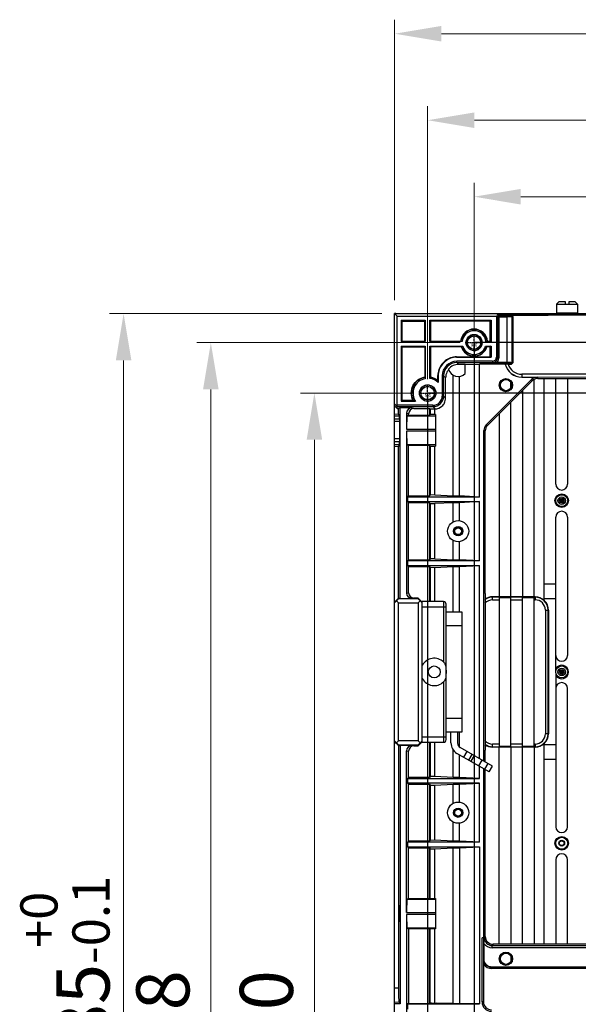
# Model space of a CAD drawing. Units: millimetres. Extents: x 359 to 2879, y 303 to 2085.
# Drawn here: x 894 to 1105, y 1260 to 1631 of the extents above; entities that cross this region are included whole.
import ezdxf

# ---------------------------------------------------------------- set-up
doc = ezdxf.new("R2010")
doc.units = ezdxf.units.MM
doc.header["$LTSCALE"] = 0.15
doc.linetypes.add('CENTER', pattern=[0.6, 0.375, -0.075, 0.075, -0.075])
doc.linetypes.add('HIDDEN', pattern=[0.2, 0.1, -0.1])
doc.styles.add('ARIAL', font='arial.ttf')
doc.styles.add('TXT', font='txt.shx', dxfattribs={"bigfont": 'gbcbig.shx'})

msp = doc.modelspace()

# ---------------------------------------------------------------- linework, layer by layer
at = {"color": 4, "lineweight": 5}
for p, q in [((1035.34, 1524.98), (1035.34, 1630.53)), ((1497.59, 1625.25), (1052.94, 1625.25)), ((1047.76, 1495.21), (1047.76, 1597.96)), ((1065.36, 1592.68), (1485.16, 1592.68)), ((1065.26, 1514.21), (1065.26, 1569.16)), ((1467.66, 1563.88), (1082.86, 1563.88)), ((1030.56, 1519.86), (928.01, 1519.86)), ((1059.98, 1508.93), (960.85, 1508.93)), ((933.29, 997.61), (933.29, 1502.26)), ((966.13, 1008.53), (966.13, 1491.33)), ((1042.48, 1489.93), (999.85, 1489.93)), ((1005.13, 1472.33), (1005.13, 1027.53))]:
    msp.add_line(p, q, dxfattribs=at)
at = {"color": 7, "linetype": 'Continuous'}
for p, q in [((1097.26, 1524.36), (1096.26, 1523.36)), ((1097.26, 1524.36), (1099.51, 1524.36)), ((1099.51, 1524.36), (1099.51, 1523.36)), ((1101.01, 1523.36), (1101.01, 1524.36)), ((1101.01, 1524.36), (1103.26, 1524.36)), ((1103.26, 1524.36), (1104.26, 1523.36)), ((1096.26, 1523.36), (1096.26, 1520.06)), ((1096.26, 1523.36), (1104.26, 1523.36)), ((1104.26, 1523.36), (1104.26, 1520.06)), ((1035.84, 1519.86), (1035.34, 1519.36)), ((1035.34, 1519.36), (1035.34, 1519.86)), ((1035.84, 1519.86), (1035.34, 1519.86)), ((1035.34, 980.51), (1035.34, 1519.36)), ((1035.6, 1519.62), (1035.36, 1519.86)), ((1035.59, 1519.61), (1036.34, 1518.86)), ((1035.84, 1519.86), (1093.63, 1519.86)), ((1036.34, 1485.34), (1036.34, 1518.86)), ((1036.34, 1518.86), (1073.65, 1518.86)), ((1037.84, 1517.36), (1037.84, 1509.31)), ((1037.84, 1517.36), (1038.18, 1517.01)), ((1037.84, 1517.36), (1046.88, 1517.36)), ((1038.18, 1509.49), (1038.18, 1517.01)), ((1038.18, 1517.01), (1046.7, 1517.01)), ((1046.88, 1517.36), (1046.7, 1517.01)), ((1046.7, 1509.49), (1046.7, 1517.01)), ((1046.88, 1517.36), (1046.88, 1509.31)), ((1048.64, 1509.31), (1048.64, 1517.36)), ((1048.64, 1517.36), (1048.82, 1517.01)), ((1048.64, 1517.36), (1071.65, 1517.36)), ((1048.82, 1517.01), (1048.82, 1509.49)), ((1071.3, 1517.01), (1048.82, 1517.01)), ((1071.65, 1517.36), (1071.3, 1517.01)), ((1071.3, 1509.49), (1071.3, 1517.01)), ((1071.65, 1517.36), (1071.65, 1509.31)), ((1074.16, 1519.02), (1073.65, 1518.86)), ((1073.65, 1518.86), (1073.65, 1503.42)), ((1074.18, 1519.36), (1073.7, 1519.86)), ((1074.18, 1519.36), (1074.16, 1519.02)), ((1074.16, 1503.42), (1074.16, 1519.02)), ((1074.23, 1519.86), (1074.73, 1519.36)), ((1074.23, 1519.36), (1093.13, 1519.36)), ((1074.56, 1518.58), (1074.57, 1519.09)), ((1074.56, 1518.58), (1074.56, 1503.02)), ((1077.59, 1518.58), (1074.56, 1518.58)), ((1074.57, 1519.09), (1074.73, 1519.25)), ((1074.57, 1519.09), (1077.6, 1519.09)), ((1074.73, 1519.36), (1074.73, 1519.25)), ((1077.59, 1518.58), (1077.6, 1519.09)), ((1077.59, 1518.58), (1077.59, 1501.52)), ((1079.12, 1519.12), (1079.35, 1519.23)), ((1079.63, 1518.61), (1079.12, 1519.12)), ((1079.35, 1519.23), (1079.86, 1518.72)), ((1079.35, 1519.23), (1093.18, 1519.23)), ((1079.86, 1518.72), (1079.63, 1518.61)), ((1079.63, 1501.5), (1079.63, 1518.61)), ((1079.86, 1518.72), (1079.86, 1501.38)), ((1080.73, 1519.36), (1080.73, 1519.86)), ((1087.13, 1519.86), (1087.13, 1519.36)), ((1093.67, 1519.86), (1093.18, 1519.36)), ((1093.18, 1519.36), (1093.18, 1519.23)), ((1093.18, 1519.36), (1144.56, 1519.36)), ((1093.67, 1519.86), (1263.39, 1519.86)), ((1096.46, 1519.86), (1096.26, 1520.06)), ((1104.26, 1520.06), (1096.26, 1520.06)), ((1104.06, 1519.86), (1104.26, 1520.06)), ((1037.84, 1509.31), (1038.18, 1509.49)), ((1046.88, 1509.31), (1037.84, 1509.31)), ((1038.18, 1509.49), (1046.7, 1509.49)), ((1046.7, 1509.49), (1046.88, 1509.31)), ((1048.82, 1509.49), (1048.64, 1509.31)), ((1060.78, 1509.31), (1048.64, 1509.31)), ((1048.82, 1509.49), (1060.19, 1509.49)), ((1070.25, 1509.32), (1069.74, 1509.31)), ((1071.65, 1509.31), (1069.74, 1509.31)), ((1070.33, 1509.49), (1071.3, 1509.49)), ((1071.65, 1509.31), (1071.3, 1509.49)), ((1037.84, 1507.55), (1037.84, 1486.84)), ((1037.84, 1507.55), (1038.18, 1507.37)), ((1037.84, 1507.55), (1046.88, 1507.55)), ((1038.18, 1487.19), (1038.18, 1507.37)), ((1038.18, 1507.37), (1046.7, 1507.37)), ((1046.7, 1507.37), (1046.88, 1507.55)), ((1046.7, 1507.37), (1046.7, 1496.01)), ((1046.88, 1507.55), (1046.88, 1495.36)), ((1048.64, 1495.46), (1048.64, 1507.55)), ((1048.64, 1507.55), (1048.82, 1507.37)), ((1048.64, 1507.55), (1060.98, 1507.55)), ((1048.82, 1507.37), (1048.82, 1496.02)), ((1060.4, 1507.37), (1048.82, 1507.37)), ((1060.45, 1507.54), (1060.98, 1507.55)), ((1069.54, 1507.55), (1071.65, 1507.55)), ((1069.54, 1507.55), (1070.07, 1507.54)), ((1071.3, 1507.37), (1070.12, 1507.37)), ((1071.65, 1507.55), (1071.3, 1507.37)), ((1071.3, 1503.61), (1071.3, 1507.37)), ((1071.65, 1507.55), (1071.65, 1503.43)), ((1053.09, 1500.82), (1054.37, 1502.11)), ((1054.36, 1501.87), (1053.32, 1500.84)), ((1054.36, 1501.87), (1054.37, 1502.06)), ((1054.37, 1502.06), (1054.37, 1502.11)), ((1058.69, 1503.43), (1058.69, 1503.61)), ((1058.69, 1503.61), (1071.3, 1503.61)), ((1058.69, 1503.43), (1071.65, 1503.43)), ((1058.77, 1501.42), (1058.77, 1501.93)), ((1072.16, 1501.93), (1058.77, 1501.93)), ((1071.3, 1503.61), (1071.65, 1503.43)), ((1072.16, 1501.93), (1072.16, 1501.42)), ((1074.16, 1503.42), (1073.65, 1503.42)), ((1074.16, 1503.42), (1074.56, 1503.02)), ((1058.77, 1501.42), (1059.46, 1500.74)), ((1058.77, 1501.42), (1072.16, 1501.42)), ((1061.9, 1500.74), (1059.46, 1500.74)), ((1061.9, 1500.74), (1067.3, 1500.83)), ((1061.9, 1497.27), (1061.9, 1500.74)), ((1067.3, 1450.8), (1067.3, 1500.83)), ((1076.95, 1500.83), (1067.3, 1500.83)), ((1072.57, 1501.01), (1072.16, 1501.42)), ((1077.6, 1501.02), (1072.57, 1501.01)), ((1073.88, 1501.52), (1077.59, 1501.52)), ((1076.95, 1500.83), (1076.99, 1500.86)), ((1078.05, 1500.87), (1076.99, 1500.86)), ((1077.59, 1501.52), (1077.6, 1501.02)), ((1078.05, 1500.87), (1079.35, 1500.87)), ((1079.63, 1501.5), (1079.12, 1500.99)), ((1079.35, 1500.87), (1079.12, 1500.99)), ((1079.86, 1501.38), (1079.35, 1500.87)), ((1079.63, 1501.5), (1079.86, 1501.38)), ((1046.87, 1495.87), (1046.88, 1495.36)), ((1048.65, 1495.87), (1048.64, 1495.46)), ((1051.59, 1494.78), (1051.59, 1496.5)), ((1051.59, 1496.5), (1051.76, 1496.5)), ((1051.76, 1496.5), (1051.76, 1493.86)), ((1051.76, 1494.41), (1051.76, 1493.86)), ((1053.26, 1496.42), (1053.26, 1488.83)), ((1053.26, 1496.42), (1053.77, 1496.42)), ((1053.77, 1488.83), (1053.77, 1496.42)), ((1054.54, 1495.65), (1053.77, 1496.42)), ((1054.54, 1488.05), (1054.54, 1495.65)), ((1057.4, 1451.2), (1057.4, 1496.68)), ((1059.8, 1451.2), (1059.8, 1496.22)), ((1069.85, 1477.98), (1086.91, 1495.04)), ((1087.11, 1494.55), (1070.33, 1477.78)), ((1109.24, 1497.03), (1083.24, 1497.01)), ((1083.24, 1497.01), (1083.26, 1495.97)), ((1083.26, 1495.97), (1109.26, 1495.99)), ((1083.26, 1495.92), (1083.26, 1495.97)), ((1083.26, 1495.92), (1089.03, 1495.92)), ((1087.11, 1494.55), (1086.91, 1495.04)), ((1087.86, 1413.23), (1087.86, 1495.09)), ((1089.03, 1495.92), (1089.23, 1495.43)), ((1089.23, 1495.43), (1109.26, 1495.43)), ((1091.66, 1411.88), (1091.66, 1495.43)), ((1096.06, 1455.63), (1096.06, 1495.43)), ((1100.46, 1495.43), (1100.46, 1455.63)), ((1079.06, 1491.91), (1079.06, 1493.96)), ((1083.46, 1490.9), (1083.46, 1413.23)), ((1037.84, 1486.84), (1038.18, 1487.19)), ((1037.84, 1486.84), (1043.21, 1486.84)), ((1042.23, 1487.19), (1038.18, 1487.19)), ((1043.21, 1486.84), (1042.61, 1486.85)), ((1053.77, 1488.83), (1053.26, 1488.83)), ((1053.77, 1488.83), (1054.54, 1488.05)), ((1036.21, 1484.96), (1035.34, 1485.79)), ((1035.34, 1485.11), (1036.34, 1484.13)), ((1036.21, 1484.96), (1036.34, 1485.34)), ((1036.34, 1484.83), (1036.21, 1484.96)), ((1049.77, 1485.34), (1036.34, 1485.34)), ((1036.34, 1484.13), (1036.34, 1484.83)), ((1036.34, 1484.83), (1049.77, 1484.83)), ((1036.34, 1484.13), (1036.75, 1484.14)), ((1037.45, 1484.37), (1036.75, 1484.14)), ((1036.75, 1481.9), (1036.75, 1484.14)), ((1037.45, 1412.63), (1037.45, 1484.37)), ((1041.83, 1484.37), (1037.45, 1484.37)), ((1041.83, 1484.37), (1042.61, 1484.1)), ((1042.61, 1484.1), (1048.43, 1484.1)), ((1048.43, 1484.1), (1048.43, 1481.65)), ((1048.43, 1484.1), (1048.76, 1484)), ((1048.76, 1484), (1048.76, 1481.87)), ((1048.76, 1484), (1050.47, 1483.98)), ((1049.77, 1485.34), (1049.77, 1484.83)), ((1050.61, 1483.99), (1049.77, 1484.83)), ((1050.47, 1483.98), (1050.61, 1483.99)), ((1050.47, 1481.89), (1050.47, 1483.98)), ((1079.06, 1413.23), (1079.06, 1486.5)), ((1036.75, 1481.9), (1035.34, 1482.02)), ((1037.14, 1481.26), (1035.34, 1481.26)), ((1035.34, 1480.27), (1037.18, 1480.27)), ((1036.75, 1481.9), (1037.14, 1481.26)), ((1037.18, 1480.27), (1037.18, 1479.18)), ((1039.83, 1482.37), (1039.83, 1476.3)), ((1040.61, 1482.11), (1039.83, 1482.37)), ((1040.61, 1481.65), (1040.08, 1481.29)), ((1050.76, 1481.29), (1040.08, 1481.29)), ((1040.61, 1481.65), (1040.61, 1482.11)), ((1040.61, 1481.65), (1048.43, 1481.65)), ((1048.43, 1481.65), (1048.76, 1481.87)), ((1050.47, 1481.89), (1048.76, 1481.87)), ((1050.76, 1481.88), (1050.47, 1481.89)), ((1050.76, 1481.88), (1050.76, 1469.98)), ((1074.66, 1482.1), (1074.66, 1413.23)), ((1037.18, 1479.18), (1035.34, 1479.18)), ((1039.83, 1476.3), (1050.76, 1476.3)), ((1068.97, 1351.3), (1068.97, 1475.86)), ((1069.46, 1475.66), (1068.97, 1475.86)), ((1069.46, 1414.41), (1069.46, 1475.66)), ((1069.85, 1477.98), (1070.33, 1477.78)), ((1037.18, 1472.68), (1035.34, 1472.68)), ((1037.18, 1472.68), (1037.18, 1471.6)), ((1039.83, 1475.57), (1039.83, 1414.63)), ((1050.76, 1475.57), (1039.83, 1475.57)), ((1037.18, 1471.6), (1035.34, 1471.6)), ((1035.34, 1470.6), (1037.14, 1470.6)), ((1035.34, 1469.84), (1036.75, 1469.96)), ((1037.14, 1470.6), (1036.75, 1469.96)), ((1036.75, 1412.67), (1036.75, 1469.96)), ((1040.08, 1470.57), (1040.61, 1470.21)), ((1040.08, 1470.57), (1050.76, 1470.57)), ((1040.61, 1451.2), (1040.61, 1470.21)), ((1048.43, 1470.21), (1040.61, 1470.21)), ((1048.43, 1470.21), (1048.43, 1451.2)), ((1048.76, 1470), (1048.43, 1470.21)), ((1048.76, 1470), (1048.76, 1451.52)), ((1048.76, 1470), (1050.47, 1469.97)), ((1050.47, 1469.97), (1050.76, 1469.98)), ((1050.47, 1451.56), (1050.47, 1469.97)), ((1040.22, 1450.8), (1040.61, 1451.2)), ((1040.22, 1450.8), (1040.22, 1449.06)), ((1067.3, 1450.8), (1040.22, 1450.8)), ((1040.61, 1451.2), (1048.43, 1451.2)), ((1048.76, 1451.52), (1048.43, 1451.2)), ((1050.47, 1451.56), (1048.76, 1451.52)), ((1050.47, 1451.56), (1057.4, 1451.2)), ((1057.4, 1451.2), (1059.8, 1451.2)), ((1067.3, 1450.8), (1059.8, 1451.2)), ((1097.61, 1449.18), (1097.61, 1449.68)), ((1097.61, 1449.68), (1098.91, 1449.68)), ((1098.01, 1448.78), (1098.01, 1450.08)), ((1098.01, 1450.08), (1098.51, 1450.08)), ((1098.51, 1448.78), (1098.51, 1450.08)), ((1098.91, 1449.68), (1098.91, 1449.18)), ((1040.22, 1449.06), (1040.61, 1448.67)), ((1040.22, 1449.06), (1067.3, 1449.06)), ((1040.61, 1427.2), (1040.61, 1448.67)), ((1048.43, 1448.67), (1040.61, 1448.67)), ((1048.43, 1448.67), (1048.43, 1427.2)), ((1048.43, 1448.67), (1048.76, 1448.34)), ((1048.76, 1448.34), (1048.76, 1427.52)), ((1048.76, 1448.34), (1050.47, 1448.3)), ((1057.4, 1448.67), (1050.47, 1448.3)), ((1050.47, 1427.56), (1050.47, 1448.3)), ((1057.4, 1441.47), (1057.4, 1448.67)), ((1059.8, 1448.67), (1057.4, 1448.67)), ((1067.3, 1449.06), (1059.8, 1448.67)), ((1059.8, 1441.89), (1059.8, 1448.67)), ((1067.3, 1426.8), (1067.3, 1449.06)), ((1097.61, 1449.18), (1098.91, 1449.18)), ((1098.51, 1448.78), (1098.01, 1448.78)), ((1096.06, 1385.4), (1096.06, 1443.23)), ((1100.46, 1443.23), (1100.46, 1391.13)), ((1057.4, 1427.2), (1057.4, 1434.39)), ((1059.8, 1427.2), (1059.8, 1433.97)), ((1048.76, 1427.52), (1048.43, 1427.2)), ((1050.47, 1427.56), (1048.76, 1427.52)), ((1050.47, 1427.56), (1057.4, 1427.2)), ((1040.22, 1426.8), (1040.61, 1427.2)), ((1040.22, 1426.8), (1040.22, 1425.06)), ((1067.3, 1426.8), (1040.22, 1426.8)), ((1040.22, 1425.06), (1040.61, 1424.67)), ((1040.22, 1425.06), (1067.3, 1425.06)), ((1040.61, 1427.2), (1048.43, 1427.2)), ((1040.61, 1414.76), (1040.61, 1424.67)), ((1040.61, 1424.67), (1048.43, 1424.67)), ((1048.43, 1424.67), (1048.43, 1411.43)), ((1048.43, 1424.67), (1048.76, 1424.34)), ((1048.76, 1424.34), (1048.76, 1411.43)), ((1048.76, 1424.34), (1050.47, 1424.3)), ((1050.47, 1424.3), (1057.4, 1424.67)), ((1050.47, 1411.43), (1050.47, 1424.3)), ((1057.4, 1427.2), (1059.8, 1427.2)), ((1057.4, 1407.43), (1057.4, 1424.67)), ((1057.4, 1424.67), (1059.8, 1424.67)), ((1067.3, 1426.8), (1059.8, 1427.2)), ((1059.8, 1424.67), (1067.3, 1425.06)), ((1059.8, 1407.43), (1059.8, 1424.67)), ((1067.3, 1352.27), (1067.3, 1425.06)), ((1096.06, 1417.93), (1091.66, 1417.93)), ((1035.34, 1411.26), (1036.75, 1412.67)), ((1036.75, 1412.67), (1036.84, 1412.73)), ((1036.84, 1412.41), (1036.84, 1412.73)), ((1037.45, 1412.63), (1036.84, 1412.73)), ((1037.45, 1412.63), (1041.83, 1412.63)), ((1039.83, 1414.63), (1040.61, 1414.76)), ((1042.62, 1412.76), (1041.83, 1412.63)), ((1044.26, 1412.76), (1042.62, 1412.76)), ((1044.26, 1412.76), (1044.26, 1412.41)), ((1044.26, 1412.76), (1045.76, 1411.26)), ((1069.38, 1414.41), (1069.38, 1355.46)), ((1069.46, 1414.41), (1069.38, 1414.41)), ((1072.26, 1412.1), (1072.26, 1413.23)), ((1088.26, 1413.23), (1072.26, 1413.23)), ((1088.26, 1413.09), (1072.26, 1413.09)), ((1074.66, 1412.96), (1074.66, 1356.9)), ((1074.66, 1412.96), (1079.06, 1412.96)), ((1079.06, 1356.9), (1079.06, 1412.96)), ((1083.46, 1356.9), (1083.46, 1412.96)), ((1083.46, 1412.96), (1087.86, 1412.96)), ((1087.86, 1356.9), (1087.86, 1412.96)), ((1088.26, 1413.23), (1088.26, 1412.1)), ((1036.09, 1411.65), (1035.34, 1410.91)), ((1036.84, 1412.41), (1036.09, 1411.65)), ((1036.09, 1411.65), (1036.84, 1410.9)), ((1044.26, 1412.41), (1036.84, 1412.41)), ((1036.84, 1358.97), (1036.84, 1410.9)), ((1036.84, 1410.9), (1044.26, 1410.9)), ((1045.01, 1411.65), (1044.26, 1412.41)), ((1044.26, 1410.9), (1045.01, 1411.65)), ((1044.26, 1410.9), (1044.26, 1358.97)), ((1045.76, 1410.91), (1045.01, 1411.65)), ((1045.76, 1410.94), (1045.76, 1411.43)), ((1053.76, 1411.43), (1045.76, 1411.43)), ((1045.76, 1358.93), (1045.76, 1410.94)), ((1045.76, 1409.43), (1054.76, 1409.43)), ((1053.76, 1411.43), (1053.76, 1388.71)), ((1054.76, 1359.43), (1054.76, 1410.43)), ((1072.26, 1412.1), (1074.66, 1412.1)), ((1079.06, 1412.1), (1083.46, 1412.1)), ((1087.86, 1412.1), (1088.26, 1412.1)), ((1096.06, 1412.43), (1091.66, 1412.43)), ((1060.76, 1407.43), (1054.76, 1407.43)), ((1060.76, 1362.43), (1060.76, 1407.43)), ((1092.12, 1408.23), (1092.12, 1361.63)), ((1092.12, 1408.23), (1093.26, 1408.23)), ((1093.12, 1361.63), (1093.12, 1408.23)), ((1093.26, 1408.23), (1093.26, 1361.63)), ((1054.76, 1402.43), (1060.76, 1402.43)), ((1096.06, 1384.46), (1096.06, 1326.63)), ((1097.61, 1384.68), (1097.61, 1385.18)), ((1097.61, 1385.18), (1098.91, 1385.18)), ((1097.61, 1384.68), (1098.91, 1384.68)), ((1098.01, 1384.28), (1098.01, 1385.58)), ((1098.01, 1385.58), (1098.51, 1385.58)), ((1098.51, 1384.28), (1098.01, 1384.28)), ((1098.51, 1384.28), (1098.51, 1385.58)), ((1098.91, 1385.18), (1098.91, 1384.68)), ((1053.76, 1381.15), (1053.76, 1358.43)), ((1100.46, 1326.63), (1100.46, 1378.73)), ((1060.76, 1367.43), (1054.76, 1367.43)), ((1054.76, 1362.43), (1060.76, 1362.43)), ((1056.56, 1358.18), (1056.56, 1362.43)), ((1059.06, 1362.43), (1059.06, 1358.18)), ((1059.8, 1356.64), (1059.8, 1362.43)), ((1093.26, 1361.63), (1092.12, 1361.63)), ((1035.34, 1358.95), (1036.09, 1358.21)), ((1036.75, 1357.2), (1035.34, 1358.6)), ((1036.09, 1358.21), (1036.84, 1358.97)), ((1036.09, 1358.21), (1036.84, 1357.45)), ((1036.75, 1357.2), (1036.75, 1265.8)), ((1036.84, 1357.13), (1036.75, 1357.2)), ((1044.26, 1358.97), (1036.84, 1358.97)), ((1036.84, 1357.13), (1036.84, 1357.45)), ((1036.84, 1357.45), (1044.26, 1357.45)), ((1036.84, 1357.13), (1037.45, 1357.23)), ((1037.45, 1357.23), (1037.45, 1259.93)), ((1041.83, 1357.23), (1037.45, 1357.23)), ((1041.83, 1357.23), (1042.62, 1357.1)), ((1042.62, 1357.1), (1044.26, 1357.1)), ((1044.26, 1358.97), (1045.01, 1358.21)), ((1045.76, 1358.6), (1044.26, 1357.1)), ((1044.26, 1357.45), (1045.01, 1358.21)), ((1044.26, 1357.45), (1044.26, 1357.1)), ((1045.01, 1358.21), (1045.76, 1358.95)), ((1054.76, 1360.43), (1045.76, 1360.43)), ((1045.76, 1358.43), (1045.76, 1358.93)), ((1045.76, 1358.43), (1053.76, 1358.43)), ((1048.43, 1358.43), (1048.43, 1345.2)), ((1048.76, 1358.43), (1048.76, 1345.52)), ((1050.47, 1345.56), (1050.47, 1358.43)), ((1072.26, 1356.63), (1072.26, 1357.77)), ((1074.66, 1357.77), (1072.26, 1357.77)), ((1083.46, 1357.77), (1079.06, 1357.77)), ((1088.26, 1357.77), (1087.86, 1357.77)), ((1088.26, 1357.77), (1088.26, 1356.63)), ((1091.66, 1282.37), (1091.66, 1357.98)), ((1096.06, 1357.43), (1091.66, 1357.43)), ((1039.83, 1294.3), (1039.83, 1355.23)), ((1039.83, 1355.23), (1040.61, 1355.1)), ((1040.61, 1345.2), (1040.61, 1355.1)), ((1057.4, 1345.2), (1057.4, 1355.6)), ((1070.93, 1347.28), (1058.81, 1354.28)), ((1059.8, 1345.2), (1059.8, 1353.71)), ((1072.18, 1349.45), (1060.06, 1356.45)), ((1061.41, 1352.78), (1062.66, 1354.95)), ((1063.28, 1351.7), (1064.53, 1353.87)), ((1065.26, 1353.45), (1064.01, 1351.28)), ((1069.38, 1355.46), (1069.46, 1355.46)), ((1069.46, 1351.02), (1069.46, 1355.46)), ((1072.26, 1356.77), (1088.26, 1356.77)), ((1088.26, 1356.63), (1072.26, 1356.63)), ((1079.06, 1356.9), (1074.66, 1356.9)), ((1074.66, 1282.37), (1074.66, 1356.63)), ((1079.06, 1356.63), (1079.06, 1282.37)), ((1087.86, 1356.9), (1083.46, 1356.9)), ((1083.46, 1282.37), (1083.46, 1356.63)), ((1087.86, 1356.63), (1087.86, 1282.37)), ((1067.01, 1349.55), (1068.26, 1351.72)), ((1070.45, 1350.45), (1069.2, 1348.28)), ((1096.06, 1351.93), (1091.66, 1351.93)), ((1067.3, 1344.8), (1067.3, 1349.38)), ((1068.97, 1284.8), (1068.97, 1348.42)), ((1069.46, 1285.37), (1069.46, 1348.14)), ((1070.93, 1347.28), (1072.18, 1349.45)), ((1040.61, 1345.2), (1040.22, 1344.8)), ((1040.22, 1344.8), (1040.22, 1343.06)), ((1040.22, 1344.8), (1067.3, 1344.8)), ((1040.22, 1343.06), (1040.61, 1342.67)), ((1067.3, 1343.06), (1040.22, 1343.06)), ((1048.43, 1345.2), (1040.61, 1345.2)), ((1040.61, 1321.2), (1040.61, 1342.67)), ((1040.61, 1342.67), (1048.43, 1342.67)), ((1048.76, 1345.52), (1048.43, 1345.2)), ((1048.43, 1342.67), (1048.43, 1321.2)), ((1048.43, 1342.67), (1048.76, 1342.34)), ((1050.47, 1345.56), (1048.76, 1345.52)), ((1048.76, 1342.34), (1048.76, 1321.52)), ((1048.76, 1342.34), (1050.47, 1342.3)), ((1057.4, 1345.2), (1050.47, 1345.56)), ((1050.47, 1342.3), (1057.4, 1342.67)), ((1050.47, 1321.56), (1050.47, 1342.3)), ((1059.8, 1345.2), (1057.4, 1345.2)), ((1057.4, 1335.47), (1057.4, 1342.67)), ((1057.4, 1342.67), (1059.8, 1342.67)), ((1067.3, 1344.8), (1059.8, 1345.2)), ((1059.8, 1342.67), (1067.3, 1343.06)), ((1059.8, 1335.89), (1059.8, 1342.67)), ((1067.3, 1320.8), (1067.3, 1343.06)), ((1057.4, 1321.2), (1057.4, 1328.39)), ((1059.8, 1321.2), (1059.8, 1327.97)), ((1040.61, 1321.2), (1040.22, 1320.8)), ((1040.22, 1320.8), (1040.22, 1319.06)), ((1067.3, 1320.8), (1040.22, 1320.8)), ((1048.43, 1321.2), (1040.61, 1321.2)), ((1048.76, 1321.52), (1048.43, 1321.2)), ((1050.47, 1321.56), (1048.76, 1321.52)), ((1057.4, 1321.2), (1050.47, 1321.56)), ((1059.8, 1321.2), (1057.4, 1321.2)), ((1067.3, 1320.8), (1059.8, 1321.2)), ((1040.22, 1319.06), (1040.61, 1318.67)), ((1040.22, 1319.06), (1067.3, 1319.06)), ((1040.61, 1299.65), (1040.61, 1318.67)), ((1040.61, 1318.67), (1048.43, 1318.67)), ((1048.43, 1299.65), (1048.43, 1318.67)), ((1048.43, 1318.67), (1048.76, 1318.34)), ((1048.76, 1299.65), (1048.76, 1318.34)), ((1048.76, 1318.34), (1050.47, 1318.3)), ((1050.47, 1318.3), (1057.4, 1318.67)), ((1050.47, 1299.65), (1050.47, 1318.3)), ((1057.4, 1260.09), (1057.4, 1318.67)), ((1057.4, 1318.67), (1059.8, 1318.67)), ((1059.8, 1318.67), (1067.3, 1319.06)), ((1059.8, 1318.67), (1059.8, 1260.09)), ((1067.3, 1319.06), (1067.3, 1259.96)), ((1096.06, 1314.23), (1096.06, 1282.37)), ((1100.46, 1282.37), (1100.46, 1314.23)), ((1040.61, 1299.65), (1040.08, 1299.29)), ((1050.76, 1299.29), (1040.08, 1299.29)), ((1040.61, 1299.65), (1050.76, 1299.65)), ((1050.76, 1299.65), (1050.76, 1288.21)), ((1039.83, 1294.3), (1050.76, 1294.3)), ((1039.83, 1293.57), (1039.83, 1206.3)), ((1050.76, 1293.57), (1039.83, 1293.57)), ((1040.08, 1288.57), (1040.61, 1288.21)), ((1040.08, 1288.57), (1050.76, 1288.57)), ((1040.61, 1288.21), (1040.61, 1260.09)), ((1050.76, 1288.21), (1040.61, 1288.21)), ((1048.43, 1260.09), (1048.43, 1288.21)), ((1048.76, 1260.2), (1048.76, 1288.21)), ((1050.47, 1260.2), (1050.47, 1288.21)), ((1068.26, 1260.7), (1068.26, 1284.8)), ((1068.97, 1284.8), (1068.26, 1284.8)), ((1068.8, 1284.82), (1068.8, 1260.7)), ((1069.09, 1284.93), (1069.46, 1285.37)), ((1068.98, 1282.69), (1068.98, 1276.8)), ((1072.45, 1282.37), (1072.08, 1281.94)), ((1072.08, 1281.1), (1072.08, 1281.94)), ((1072.08, 1281.94), (1116.78, 1281.94)), ((1116.78, 1281.1), (1072.08, 1281.1)), ((1116.63, 1282.37), (1072.45, 1282.37)), ((1068.98, 1276.79), (1068.94, 1276.75)), ((1079.06, 1277.96), (1079.06, 1275.91)), ((1068.89, 1260.79), (1068.89, 1274.93)), ((1071.92, 1273.76), (1071.97, 1273.8)), ((1071.92, 1273.21), (1071.92, 1273.76)), ((1071.92, 1273.76), (1154.26, 1273.76)), ((1154.26, 1273.21), (1071.92, 1273.21)), ((1154.26, 1273.8), (1071.97, 1273.8)), ((1036.75, 1265.8), (1035.34, 1265.92)), ((1037.12, 1260.48), (1035.34, 1260.63)), ((1068.8, 1260.7), (1068.26, 1260.7)), ((1068.89, 1260.79), (1068.8, 1260.7)), ((1037.45, 1259.93), (1035.34, 1259.93)), ((1037.12, 1260.48), (1037.45, 1259.93)), ((1040.61, 1260.09), (1040.22, 1259.96)), ((1040.22, 1259.96), (1040.22, 1257.91)), ((1040.22, 1259.96), (1067.3, 1259.96)), ((1040.61, 1260.09), (1048.43, 1260.09)), ((1048.76, 1260.2), (1048.43, 1260.09)), ((1049.18, 1260.2), (1048.76, 1260.2)), ((1049.18, 1260.2), (1051, 1260.2)), ((1057.4, 1260.09), (1051, 1260.2)), ((1057.4, 1260.09), (1059.8, 1260.09)), ((1067.3, 1259.96), (1059.8, 1260.09))]:
    msp.add_line(p, q, dxfattribs=at)
at = {"color": 1, "linetype": 'CENTER', "ltscale": 1.18387}
for p, q in [((1065.26, 1505.63), (1065.26, 1512.23)), ((1061.96, 1508.93), (1068.56, 1508.93)), ((1047.76, 1486.63), (1047.76, 1493.23)), ((1044.46, 1489.93), (1051.06, 1489.93))]:
    msp.add_line(p, q, dxfattribs=at)
at = {"color": 8}
for p, q in [((1485.26, 1508.93), (1065.26, 1508.93)), ((1065.26, 1508.93), (1065.26, 990.93)), ((1502.76, 1489.93), (1047.76, 1489.93)), ((1047.76, 1489.93), (1047.76, 1009.93))]:
    msp.add_line(p, q, dxfattribs=at)
at = {"color": 7, "linetype": 'Continuous'}
for centre, radius in [((1065.26, 1508.93), 3), ((1065.26, 1508.93), 2.6), ((1077.26, 1492.93), 2.5), ((1077.26, 1492.93), 2.1), ((1047.76, 1489.93), 3.1), ((1047.76, 1489.93), 2.6), ((1098.26, 1449.43), 2.55), ((1098.26, 1449.43), 2.25), ((1098.26, 1449.43), 1.4), ((1098.26, 1449.43), 0.9), ((1059.26, 1437.93), 4), ((1059.26, 1437.93), 1.75), ((1059.26, 1437.93), 1.5), ((1059.26, 1437.93), 1.3), ((1050.26, 1384.93), 2.25), ((1098.26, 1384.93), 2.25), ((1098.26, 1384.93), 1.4), ((1098.26, 1384.93), 0.9), ((1059.26, 1331.93), 4), ((1059.26, 1331.93), 1.75), ((1059.26, 1331.93), 1.5), ((1059.26, 1331.93), 1.3), ((1098.26, 1320.43), 2.55), ((1098.26, 1320.43), 2.25), ((1098.26, 1320.43), 1.1), ((1098.26, 1320.43), 0.9), ((1077.26, 1276.93), 2.5), ((1077.26, 1276.93), 2.1)]:
    msp.add_circle(centre, radius, dxfattribs=at)
at = {"color": 33}
for centre in [(1065.26, 1508.93), (1047.76, 1489.93)]:
    msp.add_circle(centre, 2.5, dxfattribs=at)
at = {"color": 7, "linetype": 'Continuous'}
for centre, radius, start, end in [((1065.26, 1508.93), 5.1, 6.2655, 173.7345), ((1065.26, 1508.93), 5, 4.4362, 175.5638), ((1065.26, 1508.93), 4.5, 4.8771, 175.1229), ((1065.26, 1508.93), 5.1, 197.7593, 342.2407), ((1065.26, 1508.93), 5, 196.0949, 343.9051), ((1065.26, 1508.93), 4.5, 197.892, 342.108), ((1058.77, 1496.42), 5.51, 89.9958, 180.0042), ((1058.76, 1496.43), 7, 90.5259, 128.9924), ((1058.76, 1496.43), 7.17, 90.5236, 127.7328), ((1072.16, 1503.42), 2, 270.0025, 359.9975), ((1072.16, 1503.42), 1.49, 269.9959, 0.0041), ((1058.76, 1496.43), 7.17, 142.2636, 179.4746), ((1058.76, 1496.43), 7, 141.0069, 179.4732), ((1054.46, 1479.19), 21.67, 93.023, 93.6406), ((1058.77, 1496.42), 5, 90.0003, 179.9997), ((1059.68, 1495.64), 5.14, 154.5372, 179.9487), ((1059.66, 1495.65), 5.12, 141.34, 154.5258), ((1059.26, 1499.93), 3.75, 194.9707, 314.8346), ((1072.57, 1502.96), 1.95, 270.0027, 312.3646), ((1083.26, 1502.43), 6.51, 194.2374, 270), ((1083.26, 1502.43), 6.46, 194.1186, 270.0294), ((1083.24, 1502.43), 5.42, 196.6916, 270.0351), ((1047.76, 1489.93), 6.01, 98.4933, 210.9232), ((1039.5, 1488.91), 13.43, 24.1956, 25.9183), ((1049.77, 1488.83), 4, 270.0058, 359.9942), ((1049.77, 1488.83), 3.49, 269.996, 0.004), ((1098.26, 1455.63), 2.2, 180, 0), ((1098.26, 1443.23), 2.2, 0, 180), ((1072.26, 1408.23), 5, 90, 125.266), ((1072.26, 1408.23), 4.86, 90, 126.4944), ((1088.26, 1408.23), 5, 0, 90), ((1088.26, 1408.23), 4.86, 0, 90), ((1053.76, 1410.43), 1, 0, 90), ((1072.26, 1408.23), 3.86, 90, 138.4451), ((1088.26, 1408.23), 3.86, 0, 90), ((1098.26, 1391.13), 2.2, 180, 0), ((1050.26, 1384.93), 5.15, 47.1867, 150.9017), ((1098.26, 1384.93), 2.55, 210.3738, 149.6262), ((1050.26, 1384.93), 5.15, 209.0983, 312.8133), ((1098.26, 1378.73), 2.2, 0, 180), ((1088.26, 1361.63), 5, 270, 0), ((1088.26, 1361.63), 4.86, 270, 0), ((1088.26, 1361.63), 3.86, 270, 0), ((1053.76, 1359.43), 1, 270, 0), ((1061.06, 1358.18), 4.5, 180, 240), ((1061.06, 1358.18), 2, 180, 240), ((1072.26, 1361.63), 3.86, 221.5548, 270), ((1072.26, 1361.63), 4.86, 233.5056, 270), ((1072.26, 1361.63), 5, 234.7341, 270), ((1098.26, 1326.63), 2.2, 180, 0), ((1098.26, 1314.23), 2.2, 0, 180), ((1072.04, 1284.93), 2.95, 179.9798, 182.1108), ((1072.08, 1284.93), 3, 182.0339, 270.0408), ((1072.08, 1284.93), 3.83, 215.8501, 270.0185), ((1071.92, 1276.74), 3.53, 210.871, 270.0904), ((1071.79, 1260.7), 3.53, 179.9156, 270.0844)]:
    msp.add_arc(centre, radius, start, end, dxfattribs=at)
at = {"color": 92, "linetype": 'HIDDEN', "ltscale": 1.18387}
for centre in [(1065.26, 1508.93), (1047.76, 1489.93)]:
    msp.add_arc(centre, 3, 270, 180, dxfattribs=at)
at = {"color": 7, "linetype": 'Continuous'}
for centre, major_axis, ratio, start_param, end_param in [((1080.73, 1519.25), (6, 0), 0.017455, 7.853982, 9.407325), ((1087.13, 1519.25), (6, 0), 0.017455, 0.649788, 1.570796), ((1065.26, 1513.4), (0, 7.45), 0.800007, -4.159383, -4.132325), ((1065.26, 1513.4), (0, 7.45), 0.800007, -2.15086, -2.123802), ((1065.26, 1505.02), (0, 6.52), 0.800007, 1.173247, 1.201407), ((1065.26, 1505.02), (0, 6.52), 0.800007, -1.201407, -1.173247), ((1059.46, 1495.73), (-3.54, 3.54), 0.999695, 5.497939, 6.366925), ((1089.03, 1492.92), (-1.15, 2.77), 0.999286, -0.392447, 0.392447), ((1089.23, 1492.43), (-1.15, 2.77), 0.999286, -0.392447, 0.392447), ((1041.83, 1482.37), (1.9, -0.63), 0.998478, 1.89276, 3.462643), ((1042.62, 1482.1), (-1.9, 0.63), 0.998478, -1.248833, 0.32105), ((1037.13, 1480.27), (0, 1), 0.052408, -1.570796, -0.087266), ((1040.09, 1476.3), (0, 5), 0.052408, 0.034907, 1.570796), ((1037.18, 1475.93), (0, 3.25), 0.052408, 3.141593, 6.283185), ((1071.97, 1475.86), (2.77, -1.15), 0.999286, 2.749146, 3.534039), ((1072.46, 1475.66), (2.77, -1.15), 0.999286, 2.749146, 3.534039), ((1040.09, 1475.57), (0, 5), 0.052408, 1.570796, 3.106686), ((1037.13, 1471.6), (0, 1), 0.052408, -3.054326, -1.570796), ((1041.83, 1414.63), (1.98, 0.33), 0.998592, 2.976816, 4.547156), ((1042.62, 1414.76), (1.98, 0.33), 0.998592, 2.976816, 4.547156), ((1041.83, 1355.23), (-1.98, 0.33), 0.998592, -1.405563, 0.164776), ((1042.62, 1355.1), (1.98, -0.33), 0.998592, 1.736029, 3.306369), ((1040.09, 1294.3), (0, 5), 0.052408, 0.034907, 1.570796), ((1040.09, 1293.57), (0, 5), 0.052408, 1.570796, 3.106686), ((1072.46, 1285.37), (1.94, 2.29), 0.998545, -4.008479, -2.439119), ((1037.14, 1265.45), (-0.03, 5.02), 0.077698, 1.501911, 3.01104)]:
    msp.add_ellipse(centre, major_axis=major_axis, ratio=ratio, start_param=start_param, end_param=end_param, dxfattribs=at)
msp.add_ellipse((1037.18, 1293.93), major_axis=(0, 3.25), ratio=0.052408, dxfattribs=at)
for points, knots in [([(1079.63, 1518.61), (1079.57, 1518.59), (1079.36, 1518.61), (1078.94, 1518.58), (1078.32, 1518.59), (1077.85, 1518.58), (1077.59, 1518.58)], [0, 0, 0, 0, 0.086291, 0.305985, 0.626457, 1, 1, 1, 1]), ([(1077.6, 1519.09), (1077.79, 1519.09), (1078.14, 1519.1), (1078.61, 1519.09), (1078.92, 1519.12), (1079.08, 1519.1), (1079.12, 1519.12)], [0, 0, 0, 0, 0.373379, 0.693954, 0.9126, 1, 1, 1, 1]), ([(1077.59, 1501.52), (1077.85, 1501.52), (1078.32, 1501.52), (1078.94, 1501.53), (1079.36, 1501.49), (1079.57, 1501.52), (1079.63, 1501.5)], [0, 0, 0, 0, 0.373543, 0.694015, 0.913709, 1, 1, 1, 1]), ([(1079.12, 1500.99), (1079.08, 1501.01), (1078.92, 1500.99), (1078.61, 1501.02), (1078.14, 1501.01), (1077.79, 1501.02), (1077.6, 1501.02)], [0, 0, 0, 0, 0.0874, 0.306046, 0.626621, 1, 1, 1, 1]), ([(1042.23, 1487.19), (1041.81, 1488.03), (1041.4, 1489.96), (1042.04, 1492.83), (1043.96, 1495.06), (1045.77, 1495.85), (1046.7, 1496.01)], [0, 0, 0, 0, 0.250013, 0.500037, 0.749973, 1, 1, 1, 1]), ([(1046.88, 1495.36), (1045.98, 1495.21), (1044.21, 1494.45), (1042.48, 1492.18), (1042.13, 1489.81), (1042.54, 1488.02), (1042.97, 1487.22), (1043.21, 1486.84)], [0, 0, 0, 0, 0.250622, 0.501309, 0.752049, 0.87767, 1, 1, 1, 1]), ([(1046.87, 1495.87), (1046.86, 1495.89), (1046.84, 1495.92), (1046.8, 1495.95), (1046.74, 1495.92), (1046.73, 1495.99), (1046.7, 1496.01)], [0, 0, 0, 0, 0.301932, 0.452405, 0.588568, 1, 1, 1, 1]), ([(1048.82, 1496.01), (1048.8, 1496), (1048.79, 1495.96), (1048.74, 1495.93), (1048.68, 1495.96), (1048.67, 1495.89), (1048.65, 1495.87)], [0, 0, 0, 0, 0.301904, 0.452645, 0.588863, 1, 1, 1, 1]), ([(1050.6, 1483.98), (1051.52, 1484), (1053.01, 1484.59), (1054.27, 1486.28), (1054.54, 1487.44), (1054.54, 1488.05)], [0, 0, 0, 0, 0.443777, 0.704778, 1, 1, 1, 1]), ([(1053.76, 1388.71), (1053.88, 1388.6), (1054.09, 1388.33), (1054.38, 1387.73), (1054.59, 1386.93), (1054.7, 1385.94), (1054.72, 1384.93), (1054.7, 1383.93), (1054.59, 1382.94), (1054.38, 1382.13), (1054.09, 1381.54), (1053.88, 1381.27), (1053.76, 1381.15)], [0, 0, 0, 0, 0.063132, 0.125367, 0.248627, 0.373192, 0.5, 0.626808, 0.751373, 0.874633, 0.936868, 1, 1, 1, 1]), ([(1068.98, 1282.69), (1068.99, 1282.85), (1069.02, 1283.56), (1069.04, 1284.26), (1069.05, 1284.8)], [0, 0, 0, 0, 0.234557, 1, 1, 1, 1]), ([(1068.89, 1274.93), (1068.9, 1275.07), (1068.92, 1275.68), (1068.93, 1276.28), (1068.94, 1276.75)], [0, 0, 0, 0, 0.238545, 1, 1, 1, 1]), ([(1068.94, 1276.75), (1068.93, 1275.98), (1069.57, 1274.39), (1071.16, 1273.76), (1071.92, 1273.76)], [0, 0, 0, 0, 0.499997, 1, 1, 1, 1]), ([(1071.98, 1273.8), (1071.21, 1273.8), (1069.61, 1274.43), (1068.98, 1276.03), (1068.98, 1276.8)], [0, 0, 0, 0, 0.50004, 1, 1, 1, 1]), ([(1068.8, 1260.7), (1068.8, 1259.94), (1069.44, 1258.35), (1071.03, 1257.71), (1071.79, 1257.71)], [0, 0, 0, 0, 0.499997, 1, 1, 1, 1]), ([(1069.77, 1258.67), (1069.49, 1258.95), (1069.04, 1259.62), (1068.89, 1260.41), (1068.89, 1260.8)], [0, 0, 0, 0, 0.500002, 1, 1, 1, 1])]:
    msp.add_open_spline(points, degree=3, knots=knots, dxfattribs=at)
for points in [[(1073.88, 1501.52), (1074.29, 1501.89), (1074.56, 1502.47), (1074.56, 1503.02)], [(1051.76, 1493.86), (1050.9, 1494.66), (1049.8, 1495.27), (1048.64, 1495.46)], [(1048.65, 1495.87), (1049.78, 1495.7), (1050.9, 1495.18), (1051.76, 1494.41)], [(1048.82, 1496.02), (1049.81, 1495.84), (1050.79, 1495.41), (1051.59, 1494.78)], [(1042.23, 1487.19), (1042.35, 1487.07), (1042.48, 1486.96), (1042.61, 1486.85)]]:
    msp.add_open_spline(points, degree=3, dxfattribs=at)
at = {"color": 4}
for points in [[(1052.94, 1628.18), (1052.94, 1622.32), (1035.34, 1625.25)], [(1065.36, 1595.61), (1065.36, 1589.74), (1047.76, 1592.68)], [(1082.86, 1566.81), (1082.86, 1560.94), (1065.26, 1563.88)], [(930.36, 1502.26), (936.22, 1502.26), (933.29, 1519.86)], [(963.2, 1491.33), (969.06, 1491.33), (966.13, 1508.93)], [(1002.2, 1472.33), (1008.07, 1472.33), (1005.13, 1489.93)]]:
    msp.add_solid(points, dxfattribs=at)

# ---------------------------------------------------------------- texts
at = {"color": 6, "style": 'TXT'}
for p in [(1064.24, 1507.43), (1046.74, 1488.43)]:
    msp.add_text('M6', height=1.2, dxfattribs=at).set_placement(p)
at = {"color": 4, "insert": (911.2, 1249.93), "char_height": 20, "width": 341.9472, "attachment_point": 5, "rotation": 90, "style": 'ARIAL'}
msp.add_mtext('539.85{\\H0.7x;\\S+0^ -0.1;}', dxfattribs=at)
at = {"color": 4, "char_height": 20, "attachment_point": 5, "rotation": 90, "style": 'ARIAL'}
for s, insert in [('518', (950.64, 1249.93)), ('480', (989.64, 1249.93))]:
    msp.add_mtext(s, dxfattribs=dict(at, insert=insert))

doc.saveas('drawing.dxf')
